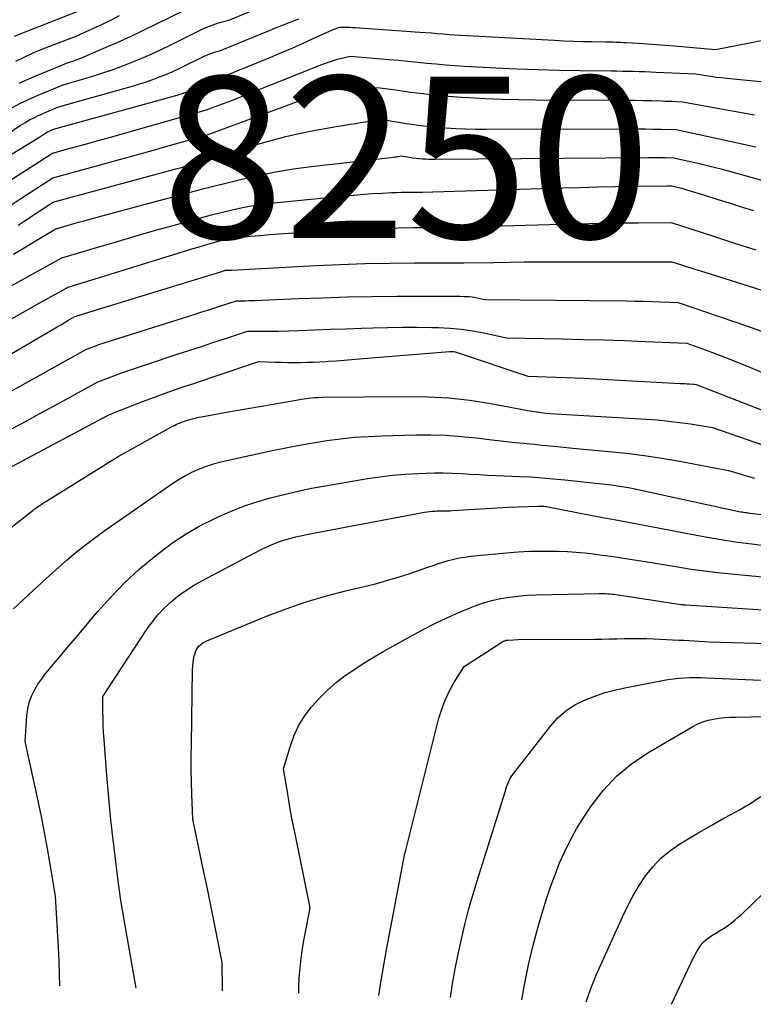
# Model space of a CAD drawing. Units: inches. Extents: x 2625578 to 2628154, y 1501595 to 1505045.
# Drawn here: x 2627719 to 2627785, y 1501604 to 1501692 of the extents above; entities that cross this region are included whole.
import ezdxf
from ezdxf.enums import TextEntityAlignment as Align

# ---------------------------------------------------------------- set-up
doc = ezdxf.new("R2010")
doc.units = ezdxf.units.IN
doc.header["$MEASUREMENT"] = 0
doc.layers.add('Tile_2737_06_NW_contour_2ft', color=53, linetype='Continuous')
doc.layers.add('Tile_2737_06_NW_contour_anno_2ft', color=80, linetype='Continuous')
doc.styles.add('Arial', font='arial.ttf')

msp = doc.modelspace()

# ---------------------------------------------------------------- linework, layer by layer
at = {"layer": 'Tile_2737_06_NW_contour_2ft'}
for points in [[(2627719.194, 1501686.506, 8236), (2627720.347, 1501687.015, 8236), (2627723.58, 1501688.35, 8236), (2627723.975, 1501688.475, 8236), (2627724.171, 1501688.54, 8236), (2627724.366, 1501688.609, 8236), (2627724.558, 1501688.684, 8236), (2627724.75, 1501688.762, 8236), (2627726.751, 1501689.619, 8236), (2627727.937, 1501690.139, 8236), (2627729.117, 1501690.672, 8236), (2627730.289, 1501691.224, 8236), (2627731.454, 1501691.789, 8236), (2627735.274, 1501693.68, 8236)], [(2627718.544, 1501684.301, 8238), (2627719.312, 1501684.715, 8238), (2627720.099, 1501685.092, 8238), (2627720.899, 1501685.444, 8238), (2627723.14, 1501686.37, 8238), (2627725.553, 1501687.081, 8238), (2627726.475, 1501687.367, 8238), (2627727.391, 1501687.671, 8238), (2627728.297, 1501688.002, 8238), (2627729.198, 1501688.35, 8238), (2627730.089, 1501688.722, 8238), (2627730.974, 1501689.107, 8238), (2627731.85, 1501689.512, 8238), (2627732.72, 1501689.931, 8238), (2627735.459, 1501691.288, 8238), (2627735.85, 1501691.468, 8238), (2627736.246, 1501691.633, 8238), (2627736.65, 1501691.777, 8238), (2627737.061, 1501691.905, 8238), (2627737.89, 1501692.14, 8238), (2627739.697, 1501692.88, 8238)], [(2627718.789, 1501690.69, 8232), (2627719.536, 1501690.997, 8232), (2627725.06, 1501693.17, 8232)], [(2627718.898, 1501688.482, 8234), (2627719.649, 1501688.829, 8234), (2627720.408, 1501689.17, 8234), (2627721.173, 1501689.499, 8234), (2627721.944, 1501689.812, 8234), (2627722.721, 1501690.114, 8234), (2627724.28, 1501690.7, 8234), (2627725.841, 1501691.399, 8234), (2627726.617, 1501691.76, 8234), (2627727.384, 1501692.136, 8234), (2627728.14, 1501692.534, 8234)], [(2627736.932, 1501689.356, 8240), (2627737.16, 1501689.42, 8240), (2627740.622, 1501690.844, 8240), (2627741.304, 1501691.122, 8240), (2627741.987, 1501691.399, 8240), (2627742.672, 1501691.672, 8240), (2627743.357, 1501691.944, 8240), (2627743.528, 1501692.011, 8240), (2627744.131, 1501692.238, 8240)], [(2627718.194, 1501679.967, 8242), (2627720.958, 1501681.682, 8242), (2627721.045, 1501681.736, 8242), (2627721.132, 1501681.791, 8242), (2627721.218, 1501681.846, 8242), (2627721.304, 1501681.901, 8242), (2627721.391, 1501681.957, 8242), (2627721.476, 1501682.011, 8242), (2627721.561, 1501682.065, 8242), (2627721.647, 1501682.118, 8242), (2627721.734, 1501682.169, 8242), (2627721.822, 1501682.217, 8242), (2627721.912, 1501682.261, 8242), (2627722.004, 1501682.302, 8242), (2627722.26, 1501682.41, 8242), (2627733.296, 1501685.454, 8242), (2627733.535, 1501685.524, 8242), (2627733.772, 1501685.597, 8242), (2627734.007, 1501685.678, 8242), (2627734.241, 1501685.763, 8242), (2627734.472, 1501685.854, 8242), (2627734.701, 1501685.95, 8242), (2627734.927, 1501686.053, 8242), (2627735.151, 1501686.16, 8242), (2627735.825, 1501686.494, 8242), (2627735.924, 1501686.54, 8242), (2627736.024, 1501686.582, 8242), (2627736.127, 1501686.618, 8242), (2627736.23, 1501686.651, 8242), (2627736.44, 1501686.71, 8242), (2627741.622, 1501688.839, 8242), (2627742.572, 1501689.236, 8242), (2627743.519, 1501689.64, 8242), (2627744.461, 1501690.056, 8242), (2627745.4, 1501690.48, 8242), (2627747.115, 1501691.267, 8242), (2627747.194, 1501691.302, 8242), (2627747.274, 1501691.335, 8242), (2627747.355, 1501691.366, 8242), (2627747.436, 1501691.394, 8242), (2627747.6, 1501691.45, 8242), (2627747.698, 1501691.478, 8242), (2627747.714, 1501691.482, 8242), (2627747.731, 1501691.485, 8242), (2627747.748, 1501691.487, 8242), (2627747.765, 1501691.488, 8242), (2627748.206, 1501691.494, 8242), (2627748.444, 1501691.494, 8242), (2627748.682, 1501691.49, 8242), (2627748.919, 1501691.48, 8242), (2627749.156, 1501691.467, 8242), (2627754.906, 1501691.061, 8242), (2627755.428, 1501691.023, 8242), (2627755.951, 1501690.984, 8242), (2627756.473, 1501690.943, 8242), (2627756.995, 1501690.901, 8242), (2627757.517, 1501690.86, 8242), (2627758.039, 1501690.822, 8242), (2627758.562, 1501690.788, 8242), (2627759.085, 1501690.758, 8242), (2627766.917, 1501690.336, 8242), (2627767.752, 1501690.296, 8242), (2627768.587, 1501690.262, 8242), (2627769.423, 1501690.236, 8242), (2627770.259, 1501690.217, 8242), (2627771.486, 1501690.195, 8242), (2627771.708, 1501690.191, 8242), (2627771.931, 1501690.186, 8242), (2627772.153, 1501690.181, 8242), (2627772.376, 1501690.176, 8242), (2627772.598, 1501690.169, 8242), (2627772.82, 1501690.161, 8242), (2627773.042, 1501690.15, 8242), (2627773.265, 1501690.137, 8242), (2627774.405, 1501690.064, 8242), (2627775.197, 1501690.011, 8242), (2627775.988, 1501689.955, 8242), (2627776.779, 1501689.893, 8242), (2627777.57, 1501689.827, 8242), (2627781.25, 1501689.51, 8242), (2627784.319, 1501690.106, 8242), (2627785.461, 1501690.342, 8242)], [(2627733.633, 1501687.902, 8240), (2627733.946, 1501688.051, 8240), (2627735.645, 1501688.891, 8240), (2627735.888, 1501689.004, 8240), (2627736.135, 1501689.106, 8240), (2627736.387, 1501689.195, 8240), (2627736.643, 1501689.275, 8240), (2627736.932, 1501689.356, 8240)], [(2627714.862, 1501675.603, 8244), (2627722.17, 1501680.27, 8244), (2627723.752, 1501680.707, 8244), (2627724.543, 1501680.926, 8244), (2627725.334, 1501681.146, 8244), (2627726.124, 1501681.368, 8244), (2627726.914, 1501681.591, 8244), (2627735.89, 1501684.13, 8244), (2627737.238, 1501684.636, 8244), (2627737.911, 1501684.891, 8244), (2627738.583, 1501685.149, 8244), (2627739.253, 1501685.412, 8244), (2627739.922, 1501685.678, 8244), (2627744.098, 1501687.355, 8244), (2627744.615, 1501687.561, 8244), (2627745.132, 1501687.765, 8244), (2627745.649, 1501687.968, 8244), (2627746.168, 1501688.169, 8244), (2627746.489, 1501688.293, 8244), (2627746.85, 1501688.424, 8244), (2627747.213, 1501688.544, 8244), (2627747.581, 1501688.649, 8244), (2627747.953, 1501688.745, 8244), (2627748.7, 1501688.92, 8244), (2627752.179, 1501688.621, 8244), (2627753.015, 1501688.547, 8244), (2627753.851, 1501688.47, 8244), (2627754.687, 1501688.388, 8244), (2627755.522, 1501688.303, 8244), (2627756.357, 1501688.222, 8244), (2627757.194, 1501688.15, 8244), (2627758.031, 1501688.089, 8244), (2627758.869, 1501688.037, 8244), (2627761.678, 1501687.882, 8244), (2627763.558, 1501687.791, 8244), (2627765.439, 1501687.716, 8244), (2627767.32, 1501687.667, 8244), (2627769.203, 1501687.635, 8244), (2627771.974, 1501687.605, 8244), (2627772.471, 1501687.599, 8244), (2627772.967, 1501687.591, 8244), (2627773.464, 1501687.581, 8244), (2627773.961, 1501687.57, 8244), (2627774.458, 1501687.555, 8244), (2627774.954, 1501687.539, 8244), (2627775.451, 1501687.519, 8244), (2627775.947, 1501687.497, 8244), (2627779.47, 1501687.33, 8244), (2627780.386, 1501687.189, 8244), (2627780.844, 1501687.122, 8244), (2627781.303, 1501687.061, 8244), (2627781.763, 1501687.007, 8244), (2627782.223, 1501686.958, 8244), (2627790.464, 1501686.154, 8244)], [(2627730.33, 1501686.574, 8240), (2627730.551, 1501686.644, 8240), (2627731.129, 1501686.847, 8240), (2627731.703, 1501687.062, 8240), (2627732.272, 1501687.292, 8240), (2627732.836, 1501687.532, 8240), (2627733.393, 1501687.787, 8240), (2627733.633, 1501687.902, 8240)], [(2627720.947, 1501683.647, 8240), (2627721.006, 1501683.675, 8240), (2627721.451, 1501683.872, 8240), (2627722.7, 1501684.39, 8240), (2627729.38, 1501686.282, 8240), (2627729.967, 1501686.457, 8240), (2627730.33, 1501686.574, 8240)], [(2627717.918, 1501675.293, 8246), (2627719.342, 1501676.226, 8246), (2627722.2, 1501678.08, 8246), (2627726.648, 1501679.299, 8246), (2627728.16, 1501679.715, 8246), (2627729.671, 1501680.132, 8246), (2627731.181, 1501680.552, 8246), (2627732.691, 1501680.974, 8246), (2627735.71, 1501681.82, 8246), (2627746.509, 1501685.789, 8246), (2627746.526, 1501685.795, 8246), (2627746.543, 1501685.801, 8246), (2627746.56, 1501685.806, 8246), (2627746.578, 1501685.812, 8246), (2627746.655, 1501685.837, 8246), (2627746.786, 1501685.863, 8246), (2627746.871, 1501685.875, 8246), (2627749.93, 1501686.24, 8246), (2627750.871, 1501686.138, 8246), (2627751.341, 1501686.086, 8246), (2627751.811, 1501686.03, 8246), (2627752.28, 1501685.97, 8246), (2627752.749, 1501685.908, 8246), (2627754.073, 1501685.724, 8246), (2627755.206, 1501685.581, 8246), (2627756.339, 1501685.455, 8246), (2627757.476, 1501685.356, 8246), (2627758.614, 1501685.274, 8246), (2627759.282, 1501685.233, 8246), (2627760.756, 1501685.157, 8246), (2627762.23, 1501685.096, 8246), (2627763.706, 1501685.06, 8246), (2627765.182, 1501685.041, 8246), (2627772.459, 1501685.007, 8246), (2627773.232, 1501685, 8246), (2627774.005, 1501684.99, 8246), (2627774.778, 1501684.975, 8246), (2627775.551, 1501684.956, 8246), (2627776.486, 1501684.93, 8246), (2627776.791, 1501684.921, 8246), (2627777.097, 1501684.909, 8246), (2627777.403, 1501684.896, 8246), (2627777.709, 1501684.882, 8246), (2627778.32, 1501684.85, 8246), (2627784.727, 1501683.689, 8246)], [(2627700.575, 1501669.176, 8240), (2627705.036, 1501673.325, 8240), (2627705.392, 1501673.652, 8240), (2627705.75, 1501673.975, 8240), (2627706.112, 1501674.295, 8240), (2627706.477, 1501674.611, 8240), (2627707.21, 1501675.24, 8240), (2627716.384, 1501680.887, 8240), (2627716.804, 1501681.148, 8240), (2627717.224, 1501681.41, 8240), (2627717.641, 1501681.676, 8240), (2627718.057, 1501681.943, 8240), (2627718.48, 1501682.214, 8240), (2627718.891, 1501682.475, 8240), (2627719.304, 1501682.734, 8240), (2627719.719, 1501682.99, 8240), (2627720.14, 1501683.234, 8240), (2627720.568, 1501683.465, 8240), (2627720.947, 1501683.647, 8240)], [(2627719.13, 1501673.855, 8248), (2627719.641, 1501674.201, 8248), (2627720.154, 1501674.544, 8248), (2627720.669, 1501674.886, 8248), (2627721.186, 1501675.224, 8248), (2627722.22, 1501675.9, 8248), (2627733.292, 1501678.903, 8248), (2627733.666, 1501679.004, 8248), (2627734.039, 1501679.106, 8248), (2627734.412, 1501679.209, 8248), (2627734.785, 1501679.313, 8248), (2627735.53, 1501679.52, 8248), (2627736.801, 1501679.971, 8248), (2627737.438, 1501680.19, 8248), (2627738.079, 1501680.399, 8248), (2627738.723, 1501680.596, 8248), (2627739.371, 1501680.783, 8248), (2627741.647, 1501681.415, 8248), (2627742.961, 1501681.756, 8248), (2627744.282, 1501682.067, 8248), (2627745.612, 1501682.332, 8248), (2627746.949, 1501682.568, 8248), (2627748.743, 1501682.852, 8248), (2627749.188, 1501682.924, 8248), (2627749.633, 1501682.997, 8248), (2627750.078, 1501683.074, 8248), (2627750.522, 1501683.151, 8248), (2627751.41, 1501683.31, 8248), (2627753.714, 1501682.923, 8248), (2627754.587, 1501682.79, 8248), (2627755.463, 1501682.676, 8248), (2627756.342, 1501682.589, 8248), (2627757.223, 1501682.52, 8248), (2627758.106, 1501682.473, 8248), (2627758.989, 1501682.437, 8248), (2627759.873, 1501682.419, 8248), (2627760.757, 1501682.412, 8248), (2627773.663, 1501682.437, 8248), (2627774.346, 1501682.436, 8248), (2627775.029, 1501682.43, 8248), (2627775.711, 1501682.42, 8248), (2627776.395, 1501682.405, 8248), (2627777.76, 1501682.37, 8248), (2627783.906, 1501681.058, 8248), (2627784.852, 1501680.852, 8248)], [(2627738.56, 1501677.849, 8250), (2627738.921, 1501677.94, 8250), (2627740.483, 1501678.299, 8250), (2627742.052, 1501678.617, 8250), (2627743.632, 1501678.871, 8250), (2627745.22, 1501679.085, 8250), (2627752.366, 1501679.903, 8250), (2627752.516, 1501679.921, 8250), (2627752.665, 1501679.94, 8250), (2627752.814, 1501679.961, 8250), (2627752.962, 1501679.983, 8250), (2627753.26, 1501680.03, 8250), (2627754.001, 1501679.905, 8250), (2627754.285, 1501679.861, 8250), (2627754.57, 1501679.824, 8250), (2627754.856, 1501679.795, 8250), (2627755.143, 1501679.773, 8250), (2627755.43, 1501679.759, 8250), (2627755.718, 1501679.748, 8250), (2627756.006, 1501679.743, 8250), (2627756.294, 1501679.743, 8250), (2627775.293, 1501679.9, 8250), (2627775.653, 1501679.901, 8250)], [(2627775.653, 1501679.901, 8250), (2627775.667, 1501679.901, 8250), (2627776.042, 1501679.9, 8250), (2627776.416, 1501679.895, 8250), (2627776.791, 1501679.888, 8250), (2627777.54, 1501679.87, 8250), (2627779.25, 1501679.472, 8250)], [(2627779.25, 1501679.472, 8250), (2627779.693, 1501679.37, 8250), (2627780.767, 1501679.112, 8250), (2627781.839, 1501678.844, 8250), (2627782.907, 1501678.561, 8250), (2627783.972, 1501678.268, 8250), (2627790.874, 1501676.314, 8250)], [(2627730.331, 1501675.689, 8250), (2627735.81, 1501677.16, 8250), (2627738.56, 1501677.849, 8250)], [(2627712.144, 1501664.96, 8252), (2627723.02, 1501670.94, 8252), (2627726.316, 1501671.929, 8252), (2627727.965, 1501672.418, 8252), (2627729.617, 1501672.9, 8252), (2627731.273, 1501673.37, 8252), (2627732.93, 1501673.833, 8252), (2627736.33, 1501674.77, 8252), (2627738.184, 1501675.216, 8252), (2627739.114, 1501675.42, 8252), (2627740.048, 1501675.597, 8252), (2627740.989, 1501675.736, 8252), (2627741.935, 1501675.848, 8252), (2627748.186, 1501676.462, 8252), (2627749.035, 1501676.539, 8252), (2627749.883, 1501676.609, 8252), (2627750.733, 1501676.666, 8252), (2627751.584, 1501676.716, 8252), (2627752.374, 1501676.757, 8252), (2627752.83, 1501676.777, 8252), (2627753.285, 1501676.792, 8252), (2627753.741, 1501676.802, 8252), (2627754.198, 1501676.807, 8252), (2627755.11, 1501676.81, 8252), (2627767.636, 1501677.179, 8252), (2627769.205, 1501677.222, 8252), (2627770.774, 1501677.261, 8252), (2627772.344, 1501677.295, 8252), (2627773.914, 1501677.324, 8252), (2627776.915, 1501677.375, 8252), (2627776.984, 1501677.376, 8252), (2627777.053, 1501677.376, 8252), (2627777.122, 1501677.375, 8252), (2627777.191, 1501677.374, 8252), (2627777.33, 1501677.37, 8252), (2627777.719, 1501677.277, 8252), (2627777.914, 1501677.229, 8252), (2627778.107, 1501677.178, 8252), (2627778.3, 1501677.124, 8252), (2627778.492, 1501677.067, 8252), (2627780.285, 1501676.521, 8252), (2627781.372, 1501676.187, 8252), (2627782.457, 1501675.849, 8252), (2627783.541, 1501675.506, 8252), (2627784.624, 1501675.159, 8252)], [(2627718.703, 1501671.268, 8250), (2627719.642, 1501671.842, 8250), (2627720.586, 1501672.409, 8250), (2627722.48, 1501673.53, 8250), (2627723.487, 1501673.826, 8250), (2627723.99, 1501673.971, 8250), (2627724.495, 1501674.115, 8250), (2627725.001, 1501674.255, 8250), (2627725.507, 1501674.393, 8250), (2627730.331, 1501675.689, 8250)], [(2627717.921, 1501665.184, 8254), (2627719.318, 1501665.972, 8254), (2627720.717, 1501666.754, 8254), (2627723.57, 1501668.34, 8254), (2627733.47, 1501671.404, 8254), (2627734.03, 1501671.575, 8254), (2627734.59, 1501671.744, 8254), (2627735.152, 1501671.908, 8254), (2627735.714, 1501672.07, 8254), (2627736.84, 1501672.39, 8254), (2627737.469, 1501672.54, 8254), (2627737.785, 1501672.609, 8254), (2627738.102, 1501672.67, 8254), (2627738.421, 1501672.718, 8254), (2627738.742, 1501672.758, 8254), (2627739.807, 1501672.87, 8254), (2627740.661, 1501672.953, 8254), (2627741.517, 1501673.029, 8254), (2627742.373, 1501673.092, 8254), (2627743.23, 1501673.148, 8254), (2627748.978, 1501673.479, 8254), (2627750.309, 1501673.545, 8254), (2627751.64, 1501673.596, 8254), (2627752.972, 1501673.626, 8254), (2627754.304, 1501673.641, 8254), (2627756.97, 1501673.65, 8254), (2627768.543, 1501673.968, 8254), (2627770.004, 1501674.004, 8254), (2627771.465, 1501674.035, 8254), (2627772.926, 1501674.057, 8254), (2627774.388, 1501674.074, 8254), (2627777.31, 1501674.1, 8254), (2627781.074, 1501672.876, 8254), (2627782.957, 1501672.266, 8254), (2627784.841, 1501671.659, 8254)], [(2627713.49, 1501659.47, 8256), (2627722.285, 1501664.623, 8256), (2627722.598, 1501664.806, 8256), (2627722.912, 1501664.988, 8256), (2627723.226, 1501665.169, 8256), (2627723.541, 1501665.35, 8256), (2627724.17, 1501665.71, 8256), (2627724.283, 1501665.75, 8256), (2627724.302, 1501665.757, 8256), (2627724.321, 1501665.763, 8256), (2627724.34, 1501665.769, 8256), (2627724.359, 1501665.775, 8256), (2627736.374, 1501669.458, 8256), (2627736.575, 1501669.52, 8256), (2627736.777, 1501669.583, 8256), (2627736.978, 1501669.646, 8256), (2627737.179, 1501669.711, 8256), (2627737.58, 1501669.84, 8256), (2627737.758, 1501669.842, 8256), (2627737.846, 1501669.843, 8256), (2627737.935, 1501669.845, 8256), (2627738.024, 1501669.849, 8256), (2627738.113, 1501669.853, 8256), (2627745.615, 1501670.265, 8256), (2627747.816, 1501670.367, 8256), (2627750.018, 1501670.444, 8256), (2627752.22, 1501670.484, 8256), (2627754.423, 1501670.498, 8256), (2627758.83, 1501670.49, 8256), (2627761.513, 1501670.543, 8256), (2627762.855, 1501670.566, 8256), (2627764.196, 1501670.583, 8256), (2627765.538, 1501670.593, 8256), (2627766.88, 1501670.597, 8256), (2627777.36, 1501670.6, 8256), (2627778.209, 1501670.324, 8256), (2627778.634, 1501670.187, 8256), (2627779.059, 1501670.051, 8256), (2627779.485, 1501669.915, 8256), (2627779.911, 1501669.78, 8256), (2627784.153, 1501668.443, 8256), (2627785.482, 1501668.023, 8256)], [(2627715.64, 1501657.48, 8258), (2627725.2, 1501662.81, 8258), (2627725.943, 1501663.08, 8258), (2627726.314, 1501663.212, 8258), (2627726.688, 1501663.342, 8258), (2627727.062, 1501663.466, 8258), (2627727.438, 1501663.587, 8258), (2627734.878, 1501665.936, 8258), (2627735.494, 1501666.132, 8258), (2627736.11, 1501666.328, 8258), (2627736.726, 1501666.527, 8258), (2627737.341, 1501666.728, 8258), (2627738.57, 1501667.13, 8258), (2627739.114, 1501667.129, 8258), (2627739.386, 1501667.13, 8258), (2627739.658, 1501667.134, 8258), (2627739.93, 1501667.141, 8258), (2627740.202, 1501667.151, 8258), (2627744.058, 1501667.317, 8258), (2627746.259, 1501667.399, 8258), (2627748.46, 1501667.464, 8258), (2627750.661, 1501667.504, 8258), (2627752.863, 1501667.526, 8258), (2627757.438, 1501667.546, 8258), (2627757.794, 1501667.545, 8258), (2627758.15, 1501667.54, 8258), (2627758.506, 1501667.53, 8258), (2627758.861, 1501667.516, 8258), (2627758.991, 1501667.511, 8258), (2627759.281, 1501667.49, 8258), (2627759.57, 1501667.459, 8258), (2627759.856, 1501667.413, 8258), (2627760.142, 1501667.357, 8258), (2627760.71, 1501667.23, 8258), (2627773.272, 1501667.111, 8258), (2627774.049, 1501667.101, 8258), (2627774.825, 1501667.086, 8258), (2627775.602, 1501667.064, 8258), (2627776.378, 1501667.038, 8258), (2627777.93, 1501666.98, 8258), (2627784.028, 1501664.895, 8258), (2627785.773, 1501664.28, 8258)], [(2627718.485, 1501655.674, 8260), (2627719.771, 1501656.368, 8260), (2627721.056, 1501657.065, 8260), (2627722.339, 1501657.766, 8260), (2627723.619, 1501658.47, 8260), (2627726.23, 1501659.91, 8260), (2627727.631, 1501660.432, 8260), (2627728.333, 1501660.688, 8260), (2627729.036, 1501660.939, 8260), (2627729.743, 1501661.182, 8260), (2627730.452, 1501661.419, 8260), (2627733.382, 1501662.38, 8260), (2627734.413, 1501662.718, 8260), (2627735.442, 1501663.057, 8260), (2627736.472, 1501663.397, 8260), (2627737.502, 1501663.738, 8260), (2627739.56, 1501664.42, 8260), (2627740.475, 1501664.409, 8260), (2627740.933, 1501664.406, 8260), (2627741.391, 1501664.408, 8260), (2627741.848, 1501664.415, 8260), (2627742.306, 1501664.427, 8260), (2627744.165, 1501664.488, 8260), (2627745.551, 1501664.533, 8260), (2627746.938, 1501664.579, 8260), (2627748.325, 1501664.626, 8260), (2627749.712, 1501664.674, 8260), (2627750.712, 1501664.708, 8260), (2627752.029, 1501664.744, 8260), (2627753.347, 1501664.765, 8260), (2627754.665, 1501664.766, 8260), (2627755.983, 1501664.754, 8260), (2627756.569, 1501664.744, 8260), (2627757.59, 1501664.696, 8260), (2627758.606, 1501664.606, 8260), (2627759.615, 1501664.453, 8260), (2627760.619, 1501664.26, 8260), (2627762.62, 1501663.81, 8260), (2627767.6, 1501663.725, 8260), (2627769.453, 1501663.685, 8260), (2627771.305, 1501663.636, 8260), (2627773.156, 1501663.571, 8260), (2627775.008, 1501663.496, 8260), (2627778.71, 1501663.33, 8260), (2627780.993, 1501662.499, 8260), (2627782.129, 1501662.073, 8260), (2627783.26, 1501661.632, 8260), (2627784.382, 1501661.168, 8260), (2627785.498, 1501660.69, 8260)], [(2627717.18, 1501651.64, 8262), (2627726.749, 1501656.726, 8262), (2627726.835, 1501656.772, 8262), (2627726.92, 1501656.817, 8262), (2627727.005, 1501656.863, 8262), (2627727.09, 1501656.909, 8262), (2627727.26, 1501657, 8262), (2627729.663, 1501657.932, 8262), (2627730.508, 1501658.254, 8262), (2627731.356, 1501658.57, 8262), (2627732.207, 1501658.876, 8262), (2627733.061, 1501659.176, 8262), (2627733.916, 1501659.471, 8262), (2627734.772, 1501659.764, 8262), (2627735.629, 1501660.055, 8262), (2627736.486, 1501660.344, 8262), (2627740.55, 1501661.71, 8262), (2627742.017, 1501661.662, 8262), (2627742.584, 1501661.647, 8262), (2627743.15, 1501661.637, 8262), (2627743.716, 1501661.634, 8262), (2627744.283, 1501661.636, 8262), (2627744.849, 1501661.646, 8262), (2627745.416, 1501661.662, 8262), (2627745.982, 1501661.688, 8262), (2627746.547, 1501661.72, 8262), (2627746.783, 1501661.735, 8262), (2627747.467, 1501661.781, 8262), (2627748.15, 1501661.829, 8262), (2627748.833, 1501661.881, 8262), (2627749.516, 1501661.935, 8262), (2627757.56, 1501662.596, 8262), (2627757.73, 1501662.599, 8262), (2627757.897, 1501662.589, 8262), (2627758.062, 1501662.558, 8262), (2627758.225, 1501662.514, 8262), (2627764.53, 1501660.39, 8262), (2627766.197, 1501660.347, 8262), (2627767.03, 1501660.321, 8262), (2627767.864, 1501660.292, 8262), (2627768.697, 1501660.256, 8262), (2627769.529, 1501660.215, 8262), (2627778.097, 1501659.76, 8262), (2627778.305, 1501659.749, 8262), (2627778.513, 1501659.737, 8262), (2627778.721, 1501659.725, 8262), (2627778.929, 1501659.713, 8262), (2627779.298, 1501659.69, 8262), (2627779.321, 1501659.688, 8262), (2627779.345, 1501659.686, 8262), (2627779.368, 1501659.683, 8262), (2627779.391, 1501659.68, 8262), (2627779.53, 1501659.66, 8262), (2627791.905, 1501654.859, 8262)], [(2627715.639, 1501644.711, 8264), (2627720.411, 1501648.447, 8264), (2627720.55, 1501648.554, 8264), (2627720.691, 1501648.657, 8264), (2627720.835, 1501648.757, 8264), (2627720.98, 1501648.855, 8264), (2627721.127, 1501648.95, 8264), (2627721.274, 1501649.045, 8264), (2627721.422, 1501649.138, 8264), (2627721.571, 1501649.231, 8264), (2627728.02, 1501653.24, 8264), (2627732.769, 1501655.876, 8264), (2627732.906, 1501655.95, 8264), (2627733.044, 1501656.021, 8264), (2627733.183, 1501656.089, 8264), (2627733.324, 1501656.154, 8264), (2627733.374, 1501656.176, 8264), (2627733.491, 1501656.226, 8264), (2627733.609, 1501656.275, 8264), (2627733.729, 1501656.321, 8264), (2627733.85, 1501656.364, 8264), (2627733.971, 1501656.405, 8264), (2627734.093, 1501656.444, 8264), (2627734.215, 1501656.481, 8264), (2627734.338, 1501656.516, 8264), (2627734.544, 1501656.574, 8264), (2627734.77, 1501656.634, 8264), (2627734.998, 1501656.69, 8264), (2627735.227, 1501656.741, 8264), (2627735.457, 1501656.787, 8264), (2627737.49, 1501657.17, 8264), (2627743.733, 1501658.251, 8264), (2627744.036, 1501658.301, 8264), (2627744.339, 1501658.349, 8264), (2627744.642, 1501658.393, 8264), (2627744.946, 1501658.435, 8264), (2627745.251, 1501658.47, 8264), (2627745.556, 1501658.497, 8264), (2627745.861, 1501658.513, 8264), (2627746.168, 1501658.522, 8264), (2627753.739, 1501658.607, 8264), (2627755.622, 1501658.573, 8264), (2627757.498, 1501658.467, 8264), (2627759.365, 1501658.252, 8264), (2627761.226, 1501657.965, 8264), (2627764.534, 1501657.355, 8264), (2627764.736, 1501657.319, 8264), (2627764.939, 1501657.284, 8264), (2627765.142, 1501657.252, 8264), (2627765.345, 1501657.221, 8264), (2627765.38, 1501657.216, 8264), (2627765.566, 1501657.19, 8264), (2627765.752, 1501657.165, 8264), (2627765.939, 1501657.142, 8264), (2627766.126, 1501657.121, 8264), (2627766.5, 1501657.08, 8264), (2627775.083, 1501656.575, 8264), (2627776.07, 1501656.501, 8264), (2627777.054, 1501656.409, 8264), (2627778.036, 1501656.286, 8264), (2627779.015, 1501656.144, 8264), (2627780.97, 1501655.83, 8264), (2627787.07, 1501653.728, 8264)], [(2627718.709, 1501639.665, 8266), (2627720.419, 1501641.27, 8266), (2627721.177, 1501641.974, 8266), (2627721.941, 1501642.672, 8266), (2627722.713, 1501643.361, 8266), (2627723.489, 1501644.044, 8266), (2627724.28, 1501644.71, 8266), (2627725.085, 1501645.358, 8266), (2627725.91, 1501645.98, 8266), (2627726.749, 1501646.584, 8266), (2627732.907, 1501650.87, 8266), (2627733.456, 1501651.225, 8266), (2627734.019, 1501651.555, 8266), (2627734.603, 1501651.847, 8266), (2627735.201, 1501652.113, 8266), (2627735.815, 1501652.343, 8266), (2627736.435, 1501652.553, 8266), (2627737.064, 1501652.73, 8266), (2627737.701, 1501652.886, 8266), (2627741.764, 1501653.771, 8266), (2627742.973, 1501654.023, 8266), (2627744.185, 1501654.258, 8266), (2627745.4, 1501654.47, 8266), (2627746.62, 1501654.667, 8266), (2627747.843, 1501654.829, 8266), (2627749.068, 1501654.959, 8266), (2627750.298, 1501655.043, 8266), (2627751.531, 1501655.097, 8266), (2627754.539, 1501655.17, 8266), (2627755.896, 1501655.173, 8266), (2627757.251, 1501655.137, 8266), (2627758.603, 1501655.04, 8266), (2627759.953, 1501654.904, 8266), (2627761.087, 1501654.764, 8266), (2627761.869, 1501654.671, 8266), (2627762.651, 1501654.582, 8266), (2627763.434, 1501654.5, 8266), (2627764.217, 1501654.423, 8266), (2627764.4, 1501654.406, 8266), (2627765.092, 1501654.339, 8266), (2627765.784, 1501654.271, 8266), (2627766.476, 1501654.2, 8266), (2627767.167, 1501654.128, 8266), (2627768.55, 1501653.98, 8266), (2627771.733, 1501653.705, 8266), (2627773.322, 1501653.543, 8266), (2627774.906, 1501653.348, 8266), (2627776.482, 1501653.104, 8266), (2627778.055, 1501652.827, 8266), (2627782.4, 1501651.99, 8266), (2627784.737, 1501651.307, 8266)], [(2627722.829, 1501606.079, 8268), (2627722.811, 1501607.072, 8268), (2627722.765, 1501608.286, 8268), (2627722.704, 1501609.498, 8268), (2627722.43, 1501614.06, 8268), (2627721.966, 1501616.909, 8268), (2627721.723, 1501618.332, 8268), (2627721.465, 1501619.751, 8268), (2627721.184, 1501621.166, 8268), (2627720.888, 1501622.579, 8268), (2627719.74, 1501627.85, 8268), (2627719.898, 1501630.174, 8268), (2627719.978, 1501630.764, 8268), (2627720.109, 1501631.34, 8268), (2627720.315, 1501631.893, 8268), (2627720.572, 1501632.431, 8268), (2627720.883, 1501632.946, 8268), (2627721.215, 1501633.448, 8268), (2627721.575, 1501633.928, 8268), (2627721.956, 1501634.395, 8268), (2627722.244, 1501634.727, 8268), (2627722.781, 1501635.351, 8268), (2627723.317, 1501635.977, 8268), (2627723.85, 1501636.605, 8268), (2627724.38, 1501637.235, 8268), (2627726.197, 1501639.406, 8268), (2627727.367, 1501640.72, 8268), (2627728.587, 1501641.984, 8268), (2627729.881, 1501643.17, 8268), (2627731.226, 1501644.306, 8268), (2627731.758, 1501644.729, 8268), (2627732.901, 1501645.572, 8268), (2627734.078, 1501646.358, 8268), (2627735.307, 1501647.06, 8268), (2627736.571, 1501647.706, 8268), (2627736.871, 1501647.846, 8268), (2627738.023, 1501648.348, 8268), (2627739.19, 1501648.809, 8268), (2627740.379, 1501649.207, 8268), (2627741.584, 1501649.565, 8268), (2627742.804, 1501649.875, 8268), (2627744.029, 1501650.161, 8268), (2627745.261, 1501650.413, 8268), (2627746.499, 1501650.641, 8268), (2627750.237, 1501651.276, 8268), (2627751.356, 1501651.443, 8268), (2627752.478, 1501651.581, 8268), (2627753.605, 1501651.675, 8268), (2627754.734, 1501651.74, 8268), (2627755.413, 1501651.765, 8268), (2627756.205, 1501651.783, 8268), (2627756.997, 1501651.785, 8268), (2627757.789, 1501651.763, 8268), (2627758.581, 1501651.726, 8268), (2627759.373, 1501651.679, 8268), (2627760.165, 1501651.636, 8268), (2627760.957, 1501651.596, 8268), (2627761.75, 1501651.56, 8268), (2627763.802, 1501651.473, 8268), (2627764.809, 1501651.42, 8268), (2627765.815, 1501651.354, 8268), (2627766.819, 1501651.268, 8268), (2627767.822, 1501651.17, 8268), (2627770.6, 1501650.87, 8268), (2627771.762, 1501650.743, 8268), (2627772.342, 1501650.669, 8268), (2627772.919, 1501650.584, 8268), (2627773.494, 1501650.481, 8268), (2627774.067, 1501650.365, 8268), (2627780.749, 1501648.906, 8268), (2627781.202, 1501648.807, 8268), (2627781.655, 1501648.709, 8268), (2627782.109, 1501648.613, 8268), (2627782.563, 1501648.517, 8268), (2627783.188, 1501648.386, 8268), (2627783.33, 1501648.357, 8268), (2627783.472, 1501648.33, 8268), (2627783.614, 1501648.306, 8268), (2627783.757, 1501648.283, 8268), (2627783.9, 1501648.262, 8268), (2627784.043, 1501648.242, 8268), (2627784.186, 1501648.224, 8268), (2627784.33, 1501648.206, 8268), (2627798.288, 1501646.585, 8268)], [(2627729.639, 1501605.874, 8270), (2627728.556, 1501611.953, 8270), (2627728.41, 1501612.816, 8270), (2627728.273, 1501613.68, 8270), (2627728.149, 1501614.546, 8270), (2627728.035, 1501615.413, 8270), (2627727.82, 1501617.15, 8270), (2627727.503, 1501619.823, 8270), (2627727.353, 1501621.16, 8270), (2627727.214, 1501622.499, 8270), (2627727.094, 1501623.839, 8270), (2627726.985, 1501625.18, 8270), (2627726.772, 1501628.025, 8270), (2627726.731, 1501628.663, 8270), (2627726.698, 1501629.302, 8270), (2627726.679, 1501629.941, 8270), (2627726.668, 1501630.581, 8270), (2627726.66, 1501631.86, 8270), (2627730.561, 1501637.807, 8270), (2627731.045, 1501638.482, 8270), (2627731.563, 1501639.129, 8270), (2627732.132, 1501639.73, 8270), (2627732.736, 1501640.302, 8270), (2627733.382, 1501640.827, 8270), (2627734.05, 1501641.319, 8270), (2627734.752, 1501641.764, 8270), (2627735.475, 1501642.176, 8270), (2627740.724, 1501644.926, 8270), (2627741.226, 1501645.172, 8270), (2627741.736, 1501645.401, 8270), (2627742.257, 1501645.603, 8270), (2627742.786, 1501645.788, 8270), (2627743.322, 1501645.948, 8270), (2627743.863, 1501646.095, 8270), (2627744.408, 1501646.222, 8270), (2627744.957, 1501646.335, 8270), (2627755.323, 1501648.275, 8270), (2627755.557, 1501648.314, 8270), (2627755.792, 1501648.347, 8270), (2627756.028, 1501648.37, 8270), (2627756.265, 1501648.387, 8270), (2627756.389, 1501648.393, 8270), (2627756.564, 1501648.401, 8270), (2627756.74, 1501648.406, 8270), (2627756.916, 1501648.408, 8270), (2627757.091, 1501648.408, 8270), (2627757.267, 1501648.408, 8270), (2627757.442, 1501648.411, 8270), (2627757.618, 1501648.418, 8270), (2627757.793, 1501648.427, 8270), (2627762.78, 1501648.74, 8270), (2627765.443, 1501648.825, 8270), (2627765.573, 1501648.827, 8270), (2627765.703, 1501648.826, 8270), (2627765.832, 1501648.82, 8270), (2627765.961, 1501648.81, 8270), (2627766.09, 1501648.797, 8270), (2627766.219, 1501648.78, 8270), (2627766.347, 1501648.76, 8270), (2627766.475, 1501648.737, 8270), (2627771.32, 1501647.795, 8270), (2627771.582, 1501647.745, 8270), (2627771.843, 1501647.696, 8270), (2627772.104, 1501647.648, 8270), (2627772.366, 1501647.602, 8270), (2627772.89, 1501647.51, 8270), (2627779.418, 1501646.264, 8270), (2627780.68, 1501646.034, 8270), (2627781.944, 1501645.82, 8270), (2627783.21, 1501645.628, 8270)], [(2627783.21, 1501645.628, 8270), (2627784.481, 1501645.45, 8270), (2627785.754, 1501645.292, 8270), (2627786.241, 1501645.236, 8270)], [(2627737.31, 1501605.642, 8272), (2627737.29, 1501608.17, 8272), (2627736.757, 1501610.85, 8272), (2627736.489, 1501612.19, 8272), (2627736.218, 1501613.529, 8272), (2627735.943, 1501614.868, 8272), (2627735.666, 1501616.206, 8272), (2627734.68, 1501620.93, 8272), (2627734.594, 1501623.156, 8272), (2627734.56, 1501624.27, 8272), (2627734.539, 1501625.383, 8272), (2627734.537, 1501626.497, 8272), (2627734.547, 1501627.61, 8272), (2627734.664, 1501634.28, 8272), (2627734.678, 1501634.582, 8272), (2627734.705, 1501634.881, 8272), (2627734.751, 1501635.179, 8272), (2627734.809, 1501635.475, 8272), (2627734.848, 1501635.648, 8272), (2627734.912, 1501635.847, 8272), (2627734.996, 1501636.035, 8272), (2627735.11, 1501636.206, 8272), (2627735.245, 1501636.365, 8272), (2627735.403, 1501636.505, 8272), (2627735.571, 1501636.632, 8272), (2627735.752, 1501636.737, 8272), (2627735.942, 1501636.829, 8272), (2627741.241, 1501639.011, 8272), (2627743, 1501639.686, 8272), (2627744.778, 1501640.302, 8272), (2627746.584, 1501640.831, 8272), (2627748.408, 1501641.301, 8272), (2627749.818, 1501641.628, 8272), (2627750.946, 1501641.908, 8272), (2627752.068, 1501642.213, 8272), (2627753.18, 1501642.552, 8272), (2627754.284, 1501642.916, 8272), (2627755.534, 1501643.35, 8272), (2627756.01, 1501643.511, 8272), (2627756.486, 1501643.668, 8272), (2627756.965, 1501643.82, 8272), (2627757.446, 1501643.967, 8272), (2627757.93, 1501644.097, 8272), (2627758.418, 1501644.208, 8272), (2627758.911, 1501644.289, 8272), (2627759.408, 1501644.352, 8272), (2627762.62, 1501644.661, 8272), (2627763.655, 1501644.741, 8272), (2627764.69, 1501644.797, 8272), (2627765.727, 1501644.817, 8272), (2627766.764, 1501644.812, 8272), (2627767.288, 1501644.8, 8272), (2627768.063, 1501644.771, 8272), (2627768.837, 1501644.725, 8272), (2627769.61, 1501644.656, 8272), (2627770.381, 1501644.57, 8272), (2627771.151, 1501644.469, 8272), (2627771.92, 1501644.362, 8272), (2627772.688, 1501644.247, 8272), (2627773.455, 1501644.127, 8272), (2627775.54, 1501643.79, 8272), (2627777.905, 1501643.403, 8272), (2627779.089, 1501643.222, 8272), (2627780.276, 1501643.056, 8272), (2627781.465, 1501642.913, 8272), (2627782.656, 1501642.786, 8272), (2627786.047, 1501642.458, 8272)], [(2627744.112, 1501605.437, 8274), (2627744.127, 1501605.914, 8274), (2627744.166, 1501606.791, 8274), (2627744.231, 1501607.665, 8274), (2627744.32, 1501608.536, 8274), (2627744.445, 1501609.402, 8274), (2627744.594, 1501610.266, 8274), (2627745.13, 1501613.04, 8274), (2627743.757, 1501619.781, 8274), (2627743.572, 1501620.717, 8274), (2627743.395, 1501621.654, 8274), (2627743.23, 1501622.594, 8274), (2627743.073, 1501623.536, 8274), (2627742.77, 1501625.42, 8274), (2627743.341, 1501627.385, 8274), (2627743.685, 1501628.336, 8274), (2627744.103, 1501629.248, 8274), (2627744.631, 1501630.099, 8274), (2627745.234, 1501630.911, 8274), (2627745.282, 1501630.968, 8274), (2627745.967, 1501631.72, 8274), (2627746.687, 1501632.435, 8274), (2627747.457, 1501633.096, 8274), (2627748.261, 1501633.719, 8274), (2627749.101, 1501634.3, 8274), (2627749.953, 1501634.86, 8274), (2627750.825, 1501635.39, 8274), (2627751.709, 1501635.901, 8274), (2627754.165, 1501637.262, 8274), (2627755.202, 1501637.817, 8274), (2627756.25, 1501638.352, 8274), (2627757.312, 1501638.857, 8274), (2627758.385, 1501639.342, 8274), (2627759.085, 1501639.646, 8274), (2627759.823, 1501639.938, 8274), (2627760.57, 1501640.196, 8274), (2627761.334, 1501640.404, 8274), (2627762.107, 1501640.579, 8274), (2627762.891, 1501640.708, 8274), (2627763.677, 1501640.812, 8274), (2627764.468, 1501640.876, 8274), (2627765.261, 1501640.914, 8274), (2627770.888, 1501641.043, 8274), (2627771.074, 1501641.045, 8274), (2627771.26, 1501641.043, 8274), (2627771.446, 1501641.035, 8274), (2627771.631, 1501641.024, 8274), (2627771.817, 1501641.008, 8274), (2627772.002, 1501640.989, 8274), (2627772.187, 1501640.966, 8274), (2627772.372, 1501640.94, 8274), (2627778.18, 1501640.07, 8274), (2627778.326, 1501640.051, 8274), (2627778.398, 1501640.041, 8274), (2627778.471, 1501640.034, 8274), (2627778.544, 1501640.027, 8274), (2627778.618, 1501640.021, 8274), (2627790.542, 1501639.256, 8274)], [(2627751.264, 1501605.221, 8276), (2627751.458, 1501606.544, 8276), (2627751.93, 1501609.283, 8276), (2627753.582, 1501617.887, 8276), (2627753.585, 1501617.902, 8276), (2627753.588, 1501617.918, 8276), (2627753.592, 1501617.934, 8276), (2627753.596, 1501617.949, 8276), (2627753.611, 1501618.011, 8276), (2627753.615, 1501618.026, 8276), (2627753.619, 1501618.042, 8276), (2627753.623, 1501618.057, 8276), (2627753.628, 1501618.072, 8276), (2627753.7, 1501618.3, 8276), (2627756.606, 1501629.918, 8276), (2627756.854, 1501630.742, 8276), (2627757.15, 1501631.545, 8276), (2627757.52, 1501632.317, 8276), (2627757.939, 1501633.069, 8276), (2627758.85, 1501634.54, 8276), (2627762.296, 1501636.75, 8276), (2627762.352, 1501636.782, 8276), (2627762.409, 1501636.81, 8276), (2627762.468, 1501636.834, 8276), (2627762.528, 1501636.854, 8276), (2627762.59, 1501636.87, 8276), (2627762.653, 1501636.882, 8276), (2627762.716, 1501636.89, 8276), (2627762.78, 1501636.894, 8276), (2627763.68, 1501636.93, 8276), (2627770.461, 1501636.974, 8276), (2627771.123, 1501636.98, 8276), (2627771.785, 1501636.99, 8276), (2627772.447, 1501637.005, 8276), (2627773.108, 1501637.023, 8276), (2627773.77, 1501637.036, 8276), (2627774.431, 1501637.037, 8276), (2627775.092, 1501637.023, 8276), (2627775.753, 1501636.999, 8276), (2627777.982, 1501636.89, 8276), (2627778.435, 1501636.867, 8276), (2627778.888, 1501636.842, 8276), (2627779.341, 1501636.816, 8276), (2627779.794, 1501636.788, 8276), (2627780.7, 1501636.73, 8276), (2627790.026, 1501636.454, 8276)], [(2627757.637, 1501605.029, 8278), (2627757.831, 1501606.251, 8278), (2627758.063, 1501607.581, 8278), (2627758.324, 1501608.906, 8278), (2627758.605, 1501610.227, 8278), (2627758.917, 1501611.54, 8278), (2627759.252, 1501612.848, 8278), (2627759.619, 1501614.147, 8278), (2627760.008, 1501615.44, 8278), (2627762.51, 1501623.38, 8278), (2627762.639, 1501623.799, 8278), (2627762.688, 1501623.947, 8278), (2627762.742, 1501624.093, 8278), (2627762.802, 1501624.236, 8278), (2627762.867, 1501624.378, 8278), (2627762.939, 1501624.516, 8278), (2627763.018, 1501624.651, 8278), (2627763.104, 1501624.78, 8278), (2627763.195, 1501624.906, 8278), (2627766.551, 1501629.233, 8278), (2627767.202, 1501629.949, 8278), (2627767.912, 1501630.586, 8278), (2627768.713, 1501631.106, 8278), (2627769.573, 1501631.548, 8278), (2627770.49, 1501631.898, 8278), (2627771.418, 1501632.209, 8278), (2627772.364, 1501632.462, 8278), (2627773.322, 1501632.676, 8278), (2627776.532, 1501633.288, 8278), (2627777.019, 1501633.37, 8278), (2627777.508, 1501633.439, 8278), (2627777.999, 1501633.488, 8278), (2627778.491, 1501633.523, 8278), (2627778.985, 1501633.541, 8278), (2627779.479, 1501633.55, 8278), (2627779.973, 1501633.545, 8278), (2627780.467, 1501633.53, 8278), (2627783.22, 1501633.41, 8278), (2627791.643, 1501633.046, 8278)], [(2627763.99, 1501604.837, 8280), (2627764.222, 1501606.175, 8280), (2627764.58, 1501607.949, 8280), (2627765.009, 1501609.706, 8280), (2627765.484, 1501611.453, 8280), (2627765.868, 1501612.757, 8280), (2627766.204, 1501613.838, 8280), (2627766.562, 1501614.912, 8280), (2627766.952, 1501615.975, 8280), (2627767.364, 1501617.03, 8280), (2627767.823, 1501618.063, 8280), (2627768.32, 1501619.076, 8280), (2627768.877, 1501620.057, 8280), (2627769.474, 1501621.018, 8280), (2627770.186, 1501622.094, 8280), (2627771.254, 1501623.486, 8280), (2627772.432, 1501624.762, 8280), (2627773.773, 1501625.864, 8280), (2627775.224, 1501626.851, 8280), (2627779.246, 1501629.197, 8280), (2627779.681, 1501629.419, 8280), (2627780.128, 1501629.608, 8280), (2627780.593, 1501629.747, 8280), (2627781.07, 1501629.853, 8280), (2627781.557, 1501629.922, 8280), (2627782.045, 1501629.977, 8280), (2627782.536, 1501630.012, 8280), (2627783.027, 1501630.033, 8280), (2627785.74, 1501630.09, 8280)], [(2627769.732, 1501604.664, 8282), (2627769.923, 1501605.251, 8282), (2627770.135, 1501605.849, 8282), (2627770.37, 1501606.439, 8282), (2627770.62, 1501607.022, 8282), (2627772.992, 1501612.279, 8282), (2627773.444, 1501613.213, 8282), (2627773.928, 1501614.129, 8282), (2627774.461, 1501615.018, 8282), (2627775.026, 1501615.889, 8282), (2627775.661, 1501616.696, 8282), (2627776.356, 1501617.441, 8282), (2627777.141, 1501618.091, 8282), (2627777.984, 1501618.678, 8282), (2627778.657, 1501619.084, 8282), (2627779.76, 1501619.738, 8282), (2627780.869, 1501620.381, 8282), (2627781.988, 1501621.008, 8282), (2627783.113, 1501621.623, 8282), (2627783.336, 1501621.742, 8282), (2627784.334, 1501622.32, 8282), (2627785.304, 1501622.938, 8282)], [(2627777.329, 1501604.435, 8284), (2627779.299, 1501608.594, 8284), (2627779.437, 1501608.866, 8284), (2627779.582, 1501609.132, 8284), (2627779.741, 1501609.392, 8284), (2627779.909, 1501609.646, 8284), (2627780.096, 1501609.881, 8284), (2627780.301, 1501610.099, 8284), (2627780.532, 1501610.289, 8284), (2627780.78, 1501610.46, 8284), (2627780.939, 1501610.557, 8284), (2627781.279, 1501610.764, 8284), (2627781.616, 1501610.976, 8284), (2627781.95, 1501611.192, 8284), (2627782.282, 1501611.411, 8284), (2627782.307, 1501611.428, 8284), (2627782.643, 1501611.667, 8284), (2627782.97, 1501611.918, 8284), (2627783.282, 1501612.185, 8284), (2627783.586, 1501612.464, 8284), (2627792.43, 1501621.03, 8284)]]:
    msp.add_polyline3d(points, dxfattribs=at)

# ---------------------------------------------------------------- texts
at = {"layer": 'Tile_2737_06_NW_contour_anno_2ft', "color": 18, "style": 'Arial'}
msp.add_text('8250', height=14.4, rotation=0.0094, dxfattribs=at).set_placement((2627753.691, 1501679.903), align=Align.MIDDLE_CENTER)

doc.saveas('drawing.dxf')
